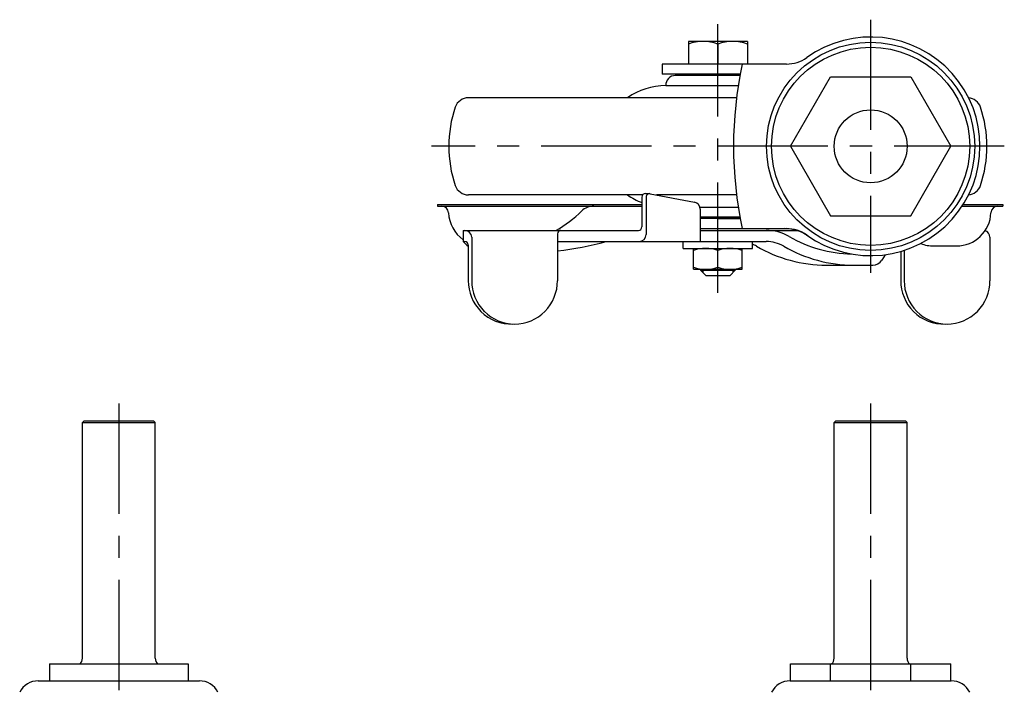
# Model space of a CAD drawing. Extents: x 10 to 697, y 10 to 524.
# Drawn here: x 29 to 313, y 330 to 524 of the extents above; entities that cross this region are included whole.
import ezdxf

# ---------------------------------------------------------------- set-up
doc = ezdxf.new("R2010")
doc.units = 0
doc.header["$MEASUREMENT"] = 0
doc.linetypes.add('CENTER', pattern=[50.8, 31.75, -6.35, 6.35, -6.35])
for name, color, linetype in [('1', 7, 'CONTINUOUS'), ('2', 4, 'CONTINUOUS'), ('4', 1, 'CENTER')]:
    doc.layers.add(name, color=color, linetype=linetype)

msp = doc.modelspace()

# ---------------------------------------------------------------- linework, layer by layer
at = {"layer": '1', "linetype": 'Continuous'}
for p, q in [((238.68, 517.26), (221.68, 517.26)), ((221.68, 517.26), (221.68, 510.77)), ((230.18, 516.51), (230.18, 510.76)), ((238.68, 517.26), (238.68, 510.76)), ((249.97, 510.76), (214.12, 510.77)), ((214.12, 510.77), (214.12, 507.87)), ((236.61, 507.86), (214.12, 507.87)), ((222.18, 507.85), (222.18, 507.45)), ((230.18, 507.85), (222.18, 507.85)), ((230.18, 507.85), (236.61, 507.85)), ((236.53, 507.45), (217.93, 507.45)), ((251.09, 487.05), (262.64, 507.05)), ((262.64, 507.05), (285.73, 507.05)), ((285.73, 507.05), (297.28, 487.05)), ((215.18, 504.55), (236.04, 504.55)), ((235.55, 501.05), (158.34, 501.05)), ((251.09, 487.05), (262.64, 467.05)), ((285.73, 467.05), (297.28, 487.05)), ((208.53, 473.05), (158.34, 473.05)), ((208.31, 472.42), (208.31, 463.83)), ((209.31, 473.42), (210.61, 473.42)), ((209.51, 472.42), (209.51, 461.63)), ((210.7, 473.4), (223.47, 470.94)), ((235.55, 473.05), (212.53, 473.05)), ((149.46, 470.33), (208.31, 470.33)), ((149.46, 470.33), (149.46, 469.83)), ((149.46, 469.83), (208.31, 469.83)), ((225.01, 469.55), (236.04, 469.55)), ((225.09, 468.97), (225.09, 459.63)), ((300.56, 469.83), (312.25, 469.83)), ((300.88, 470.33), (312.25, 470.33)), ((312.25, 470.33), (312.25, 469.83)), ((236.53, 466.65), (225.09, 466.65)), ((230.18, 466.25), (225.09, 466.25)), ((236.61, 466.23), (225.09, 466.22)), ((230.18, 466.25), (236.61, 466.25)), ((262.64, 467.05), (285.73, 467.05)), ((156.86, 462.83), (207.31, 462.83)), ((156.86, 462.83), (156.86, 459.63)), ((225.09, 463.33), (250.42, 463.33)), ((225.09, 462.83), (253.13, 462.83)), ((156.86, 459.63), (157.28, 459.63)), ((159.27, 460.83), (159.27, 448.33)), ((184, 461.83), (184, 448.33)), ((184, 459.63), (244.11, 459.63)), ((220.18, 457.63), (220.18, 459.63)), ((240.18, 457.63), (240.18, 459.63)), ((308.56, 460.83), (308.56, 448.33)), ((158.28, 458.63), (158.28, 448.33)), ((220.18, 457.63), (240.18, 457.63)), ((223.18, 451.63), (223.18, 457.63)), ((230.18, 452.25), (230.18, 457)), ((237.18, 451.63), (237.18, 457.63)), ((282.85, 456.76), (282.85, 448.33)), ((283.84, 457.06), (283.84, 448.33)), ((292.37, 458.33), (298.85, 458.33)), ((267.09, 456.35), (266.93, 456.1)), ((278.36, 455.82), (277.37, 454.24)), ((223.18, 451.63), (237.18, 451.63)), ((225.18, 451.63), (225.18, 451.33)), ((225.18, 451.33), (235.18, 451.33)), ((226.68, 449.83), (225.18, 451.33)), ((233.68, 449.83), (235.18, 451.33)), ((235.18, 451.63), (235.18, 451.33)), ((261.46, 452.83), (274.82, 452.83)), ((226.68, 449.83), (233.68, 449.83)), ((47.14, 407.42), (47.64, 407.92)), ((47.14, 339.52), (47.14, 407.42)), ((47.14, 407.42), (68.14, 407.42)), ((47.64, 407.92), (67.64, 407.92)), ((68.14, 407.42), (67.64, 407.92)), ((68.14, 339.52), (68.14, 407.42)), ((263.68, 407.42), (264.18, 407.92)), ((263.68, 407.42), (284.68, 407.42)), ((263.68, 339.52), (263.68, 407.42)), ((264.18, 407.92), (284.18, 407.92)), ((284.68, 407.42), (284.18, 407.92)), ((284.68, 339.52), (284.68, 407.42)), ((37.64, 337.92), (77.64, 337.92)), ((37.64, 337.92), (37.64, 333.02)), ((57.64, 337.92), (57.64, 333.02)), ((77.64, 337.92), (77.64, 333.02)), ((251.09, 337.92), (297.28, 337.92)), ((251.09, 333.02), (251.09, 337.92)), ((262.64, 333.02), (262.64, 337.92)), ((285.73, 333.02), (285.73, 337.92)), ((297.28, 333.02), (297.28, 337.92)), ((34.45, 333.02), (80.84, 333.02)), ((250.99, 333.02), (297.38, 333.02))]:
    msp.add_line(p, q, dxfattribs=at)
for radius in [30, 28.55, 10.5]:
    msp.add_circle((274.18, 487.05), radius, dxfattribs=at)
for centre, radius, start, end in [((225.93, 504.99), 12.28, 69.7438, 110.2562), ((234.43, 504.99), 12.28, 69.7438, 110.2562), ((274.18, 487.05), 31.5, 234.3197, 125.6803), ((348.22, 487.05), 113.53, 167.9547, 192.0453), ((249.98, 520.76), 10, 269.9724, 305.6803), ((217.93, 504.7), 2.75, 90, 183.1268), ((215.18, 485.51), 19.04, 90, 125.3002), ((158.34, 497.05), 4, 90, 161.1809), ((302.03, 497.05), 4, 18.8191, 84.4921), ((187.68, 487.05), 35, 161.1809, 198.8191), ((272.68, 487.05), 35, 341.1809, 18.8191), ((158.34, 477.05), 4, 198.8191, 270), ((302.03, 477.05), 4, 275.5079, 341.1809), ((215.18, 488.58), 19.04, 234.6998, 248.8339), ((209.31, 472.42), 1, 90, 180), ((210.51, 472.42), 1, 79.1003, 180), ((223.09, 468.97), 2, 0, 79.1003), ((150.61, 467.83), 2, 2.388, 90), ((166.39, 493.33), 35, 299.3566, 314.5613), ((194.45, 464.83), 5, 90, 134.5613), ((310.84, 467.83), 2, 90, 177.612), ((162.6, 468.33), 10, 182.388, 234.9996), ((298.85, 468.33), 10, 270, 357.612), ((157.27, 460.83), 2, 0, 90), ((185, 461.83), 1, 90, 180), ((207.31, 463.83), 1, 270, 0), ((244.11, 449.63), 13.2, 59.7687, 90), ((249.34, 451.34), 12, 55.1772, 90.0276), ((249.98, 453.34), 10, 54.3197, 90.0276), ((306.56, 460.83), 2, 0, 73.0622), ((164.37, 466.23), 10, 221.3425, 232.5159), ((157.28, 458.63), 1, 0, 90), ((172.2, 556.23), 100, 276.7737, 284.9712), ((207.51, 461.63), 2, 270, 0), ((244.11, 449.63), 10, 59.7687, 90), ((269.29, 492.83), 36.8, 239.7687, 269.0427), ((226.68, 447.52), 10.11, 69.7438, 110.2562), ((233.68, 447.52), 10.11, 69.7438, 110.2562), ((236.29, 449.63), 10, 59.7687, 67.057), ((261.46, 492.83), 40, 239.7687, 270), ((269.29, 492.83), 40, 239.7687, 270), ((292.37, 468.33), 10, 248.0485, 270), ((274.82, 455.83), 3, 270, 327.9946), ((226.68, 461.74), 10.11, 249.7438, 290.2562), ((233.68, 461.74), 10.11, 249.7438, 290.2562), ((170.88, 448.33), 12.6, 180, 224.6798), ((171.87, 448.33), 12.6, 180, 224.6798), ((171.4, 448.33), 12.6, 315.3202, 0), ((295.45, 448.33), 12.6, 180, 224.6798), ((296.44, 448.33), 12.6, 180, 224.6798), ((295.96, 448.33), 12.6, 315.3202, 0), ((170.64, 448.09), 12.26, 224.6798, 272.3152), ((171.64, 448.09), 12.26, 224.6798, 315.3202), ((295.21, 448.09), 12.26, 224.6798, 272.3152), ((296.2, 448.09), 12.26, 224.6798, 315.3202), ((45.04, 339.52), 2.1, 310.3676, 0), ((70.24, 339.52), 2.1, 180, 229.6324), ((261.58, 339.52), 2.1, 310.3676, 0), ((286.78, 339.52), 2.1, 180, 229.6324), ((34.45, 327.02), 6, 90, 153.2563), ((80.84, 327.02), 6, 26.7437, 90), ((250.99, 327.02), 6, 90, 153.2563), ((297.38, 327.02), 6, 26.7437, 90)]:
    msp.add_arc(centre, radius, start, end, dxfattribs=at)
at = {"layer": '2', "linetype": 'Continuous'}
for p, q in [((225.86, 451.63), (225.86, 450.65)), ((234.51, 451.63), (234.51, 450.65))]:
    msp.add_line(p, q, dxfattribs=at)
at = {"layer": '4', "linetype": 'CENTER'}
for p, q in [((230.18, 444.83), (230.18, 522.26)), ((274.18, 523.55), (274.18, 450.55)), ((312.68, 487.05), (147.68, 487.05)), ((57.64, 412.92), (57.64, 140.92)), ((274.18, 412.92), (274.18, 254.45))]:
    msp.add_line(p, q, dxfattribs=at)

doc.saveas('drawing.dxf')
